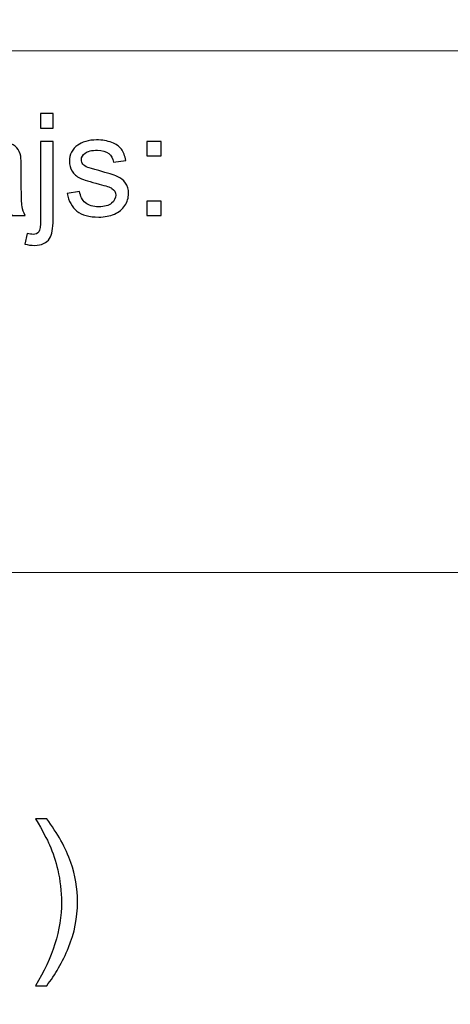
# Model space of a CAD drawing. Units: millimetres. Extents: x -148 to 148, y -105 to 105.
# Drawn here: x 70 to 79, y -88 to -68 of the extents above; entities that cross this region are included whole.
import ezdxf

# ---------------------------------------------------------------- set-up
doc = ezdxf.new("R2010")
doc.units = ezdxf.units.MM
doc.header["$MEASUREMENT"] = 0
doc.layers.add('Layer 1', color=7, linetype='Continuous')

msp = doc.modelspace()

# ---------------------------------------------------------------- linework, layer by layer
at = {"layer": 'Layer 1', "color": 250, "lineweight": 15}
for points, knots in [([(141.5001, 85.0001), (141.5001, 85.0001), (141.5001, -98.0001), (141.5001, -98.0001), (141.5001, -98.0001), (141.5001, -98.0001), (-141.5001, -98.0001), (-141.5001, -98.0001), (-141.5001, -98.0001), (-141.5001, -98.0001), (-141.5001, 85.0001), (-141.5001, 85.0001), (-141.5001, 85.0001), (-141.5001, 85.0001), (141.5001, 85.0001), (141.5001, 85.0001)], [0, 0, 0, 0, 0.25, 0.25, 0.25, 0.25, 0.5, 0.5, 0.5, 0.5, 0.75, 0.75, 0.75, 0.75, 1, 1, 1, 1]), ([(141.5001, -68.694), (141.5001, -68.694), (-21.6408, -68.694), (-21.6408, -68.694), (-21.6408, -68.694), (-21.6408, -68.694), (-21.6408, -98.0001), (-21.6408, -98.0001)], [0, 0, 0, 0, 0.5, 0.5, 0.5, 0.5, 1, 1, 1, 1])]:
    msp.add_open_spline(points, degree=3, knots=knots, dxfattribs=at)
at = {"layer": 'Layer 1', "color": 51}
for points, knots in [([(70.8597, -70.2226), (70.8597, -70.2226), (70.8597, -69.9348), (70.8597, -69.9348), (70.8597, -69.9348), (70.8597, -69.9348), (71.1075, -69.9348), (71.1075, -69.9348), (71.1075, -69.9348), (71.1075, -69.9348), (71.1075, -70.2226), (71.1075, -70.2226), (71.1075, -70.2226), (71.1075, -70.2226), (70.8597, -70.2226), (70.8597, -70.2226)], [0, 0, 0, 0, 0.25, 0.25, 0.25, 0.25, 0.5, 0.5, 0.5, 0.5, 0.75, 0.75, 0.75, 0.75, 1, 1, 1, 1]), ([(70.2463, -71.7744), (70.1541, -71.8525), (70.0657, -71.9075), (69.981, -71.9399), (69.981, -71.9399), (69.8959, -71.9719), (69.8046, -71.9879), (69.7073, -71.9879), (69.7073, -71.9879), (69.5464, -71.9879), (69.4232, -71.9489), (69.3366, -71.8703), (69.3366, -71.8703), (69.2505, -71.7918), (69.2073, -71.6911), (69.2073, -71.5693), (69.2073, -71.5693), (69.2073, -71.4973), (69.2233, -71.432), (69.2562, -71.3727), (69.2562, -71.3727), (69.2886, -71.3134), (69.3314, -71.2659), (69.3841, -71.2302), (69.3841, -71.2302), (69.4373, -71.1944), (69.4965, -71.1671), (69.5629, -71.1488), (69.5629, -71.1488), (69.6113, -71.1361), (69.6847, -71.1234), (69.783, -71.1116), (69.783, -71.1116), (69.9834, -71.0876), (70.1311, -71.0594), (70.2256, -71.026), (70.2256, -71.026), (70.2266, -70.9922), (70.227, -70.9705), (70.227, -70.9616), (70.227, -70.9616), (70.227, -70.8605), (70.2035, -70.789), (70.1565, -70.748), (70.1565, -70.748), (70.0934, -70.6916), (69.9989, -70.6638), (69.8742, -70.6638), (69.8742, -70.6638), (69.7576, -70.6638), (69.6715, -70.6841), (69.6155, -70.725), (69.6155, -70.725), (69.56, -70.7659), (69.5191, -70.8383), (69.4923, -70.9423), (69.4923, -70.9423), (69.4923, -70.9423), (69.2501, -70.9089), (69.2501, -70.9089), (69.2501, -70.9089), (69.2722, -70.8054), (69.3084, -70.7212), (69.3587, -70.6577), (69.3587, -70.6577), (69.4091, -70.5938), (69.4824, -70.5444), (69.5779, -70.51), (69.5779, -70.51), (69.6734, -70.4757), (69.7839, -70.4583), (69.91, -70.4583), (69.91, -70.4583), (70.0351, -70.4583), (70.1362, -70.4733), (70.2143, -70.5025), (70.2143, -70.5025), (70.2924, -70.5321), (70.3498, -70.5688), (70.3869, -70.6135), (70.3869, -70.6135), (70.4236, -70.6582), (70.449, -70.7142), (70.4641, -70.7824), (70.4641, -70.7824), (70.4721, -70.8247), (70.4763, -70.9009), (70.4763, -71.011), (70.4763, -71.011), (70.4763, -71.011), (70.4763, -71.3416), (70.4763, -71.3416), (70.4763, -71.3416), (70.4763, -71.5726), (70.4815, -71.7184), (70.4923, -71.7791), (70.4923, -71.7791), (70.5027, -71.8402), (70.5238, -71.899), (70.5549, -71.955), (70.5549, -71.955), (70.5549, -71.955), (70.2957, -71.955), (70.2957, -71.955), (70.2957, -71.955), (70.2703, -71.9037), (70.2534, -71.8435), (70.2463, -71.7744)], [0, 0, 0, 0, 0.037037, 0.037037, 0.037037, 0.037037, 0.0740741, 0.0740741, 0.0740741, 0.0740741, 0.1111111, 0.1111111, 0.1111111, 0.1111111, 0.1481481, 0.1481481, 0.1481481, 0.1481481, 0.1851852, 0.1851852, 0.1851852, 0.1851852, 0.2222222, 0.2222222, 0.2222222, 0.2222222, 0.2592593, 0.2592593, 0.2592593, 0.2592593, 0.2962963, 0.2962963, 0.2962963, 0.2962963, 0.3333333, 0.3333333, 0.3333333, 0.3333333, 0.3703704, 0.3703704, 0.3703704, 0.3703704, 0.4074074, 0.4074074, 0.4074074, 0.4074074, 0.4444444, 0.4444444, 0.4444444, 0.4444444, 0.4814815, 0.4814815, 0.4814815, 0.4814815, 0.5185185, 0.5185185, 0.5185185, 0.5185185, 0.5555556, 0.5555556, 0.5555556, 0.5555556, 0.5925926, 0.5925926, 0.5925926, 0.5925926, 0.6296296, 0.6296296, 0.6296296, 0.6296296, 0.6666667, 0.6666667, 0.6666667, 0.6666667, 0.7037037, 0.7037037, 0.7037037, 0.7037037, 0.7407407, 0.7407407, 0.7407407, 0.7407407, 0.7777778, 0.7777778, 0.7777778, 0.7777778, 0.8148148, 0.8148148, 0.8148148, 0.8148148, 0.8518519, 0.8518519, 0.8518519, 0.8518519, 0.8888889, 0.8888889, 0.8888889, 0.8888889, 0.9259259, 0.9259259, 0.9259259, 0.9259259, 0.962963, 0.962963, 0.962963, 0.962963, 1, 1, 1, 1]), ([(70.5454, -72.5227), (70.5454, -72.5227), (70.592, -72.312), (70.592, -72.312), (70.592, -72.312), (70.6419, -72.3247), (70.6809, -72.3313), (70.7091, -72.3313), (70.7091, -72.3313), (70.7599, -72.3313), (70.7976, -72.3144), (70.822, -72.281), (70.822, -72.281), (70.847, -72.2476), (70.8597, -72.1634), (70.8597, -72.0293), (70.8597, -72.0293), (70.8597, -72.0293), (70.8597, -70.4917), (70.8597, -70.4917), (70.8597, -70.4917), (70.8597, -70.4917), (71.1075, -70.4917), (71.1075, -70.4917), (71.1075, -70.4917), (71.1075, -70.4917), (71.1075, -72.035), (71.1075, -72.035), (71.1075, -72.035), (71.1075, -72.2151), (71.084, -72.3402), (71.0375, -72.4113), (71.0375, -72.4113), (70.9777, -72.503), (70.8785, -72.5491), (70.7397, -72.5491), (70.7397, -72.5491), (70.6724, -72.5491), (70.6075, -72.5401), (70.5454, -72.5227)], [0, 0, 0, 0, 0.1, 0.1, 0.1, 0.1, 0.2, 0.2, 0.2, 0.2, 0.3, 0.3, 0.3, 0.3, 0.4, 0.4, 0.4, 0.4, 0.5, 0.5, 0.5, 0.5, 0.6, 0.6, 0.6, 0.6, 0.7, 0.7, 0.7, 0.7, 0.8, 0.8, 0.8, 0.8, 0.9, 0.9, 0.9, 0.9, 1, 1, 1, 1]), ([(71.3888, -71.518), (71.3888, -71.518), (71.6339, -71.4795), (71.6339, -71.4795), (71.6339, -71.4795), (71.6475, -71.5778), (71.6861, -71.653), (71.7491, -71.7057), (71.7491, -71.7057), (71.8117, -71.7579), (71.8996, -71.7843), (72.013, -71.7843), (72.013, -71.7843), (72.1268, -71.7843), (72.2115, -71.7607), (72.2665, -71.7146), (72.2665, -71.7146), (72.3216, -71.6681), (72.3493, -71.6135), (72.3493, -71.5514), (72.3493, -71.5514), (72.3493, -71.495), (72.3248, -71.4512), (72.2759, -71.4188), (72.2759, -71.4188), (72.2421, -71.3967), (72.1574, -71.3689), (72.0224, -71.3351), (72.0224, -71.3351), (71.8408, -71.289), (71.7143, -71.2494), (71.6442, -71.2156), (71.6442, -71.2156), (71.5741, -71.1822), (71.5205, -71.1356), (71.4843, -71.0764), (71.4843, -71.0764), (71.4481, -71.0171), (71.4297, -70.9517), (71.4297, -70.8802), (71.4297, -70.8802), (71.4297, -70.8148), (71.4448, -70.7546), (71.4749, -70.6991), (71.4749, -70.6991), (71.5045, -70.6431), (71.5454, -70.5971), (71.5967, -70.5604), (71.5967, -70.5604), (71.6353, -70.5321), (71.688, -70.5077), (71.7543, -70.4879), (71.7543, -70.4879), (71.8211, -70.4682), (71.8926, -70.4583), (71.9688, -70.4583), (71.9688, -70.4583), (72.0835, -70.4583), (72.1842, -70.4752), (72.2712, -70.5082), (72.2712, -70.5082), (72.3582, -70.5411), (72.4222, -70.5858), (72.4636, -70.6422), (72.4636, -70.6422), (72.505, -70.6991), (72.5332, -70.7744), (72.5487, -70.8689), (72.5487, -70.8689), (72.5487, -70.8689), (72.3065, -70.9023), (72.3065, -70.9023), (72.3065, -70.9023), (72.2952, -70.8271), (72.2632, -70.7683), (72.2105, -70.7259), (72.2105, -70.7259), (72.1579, -70.6836), (72.0831, -70.6624), (71.9867, -70.6624), (71.9867, -70.6624), (71.8728, -70.6624), (71.7915, -70.6812), (71.743, -70.7189), (71.743, -70.7189), (71.6941, -70.7565), (71.6696, -70.8007), (71.6696, -70.851), (71.6696, -70.851), (71.6696, -70.8835), (71.68, -70.9122), (71.7002, -70.9381), (71.7002, -70.9381), (71.7204, -70.9649), (71.7519, -70.9865), (71.7952, -71.0044), (71.7952, -71.0044), (71.8201, -71.0133), (71.8931, -71.0345), (72.0144, -71.0674), (72.0144, -71.0674), (72.1899, -71.1145), (72.3121, -71.1526), (72.3813, -71.1827), (72.3813, -71.1827), (72.4509, -71.2123), (72.5055, -71.256), (72.545, -71.3129), (72.545, -71.3129), (72.5845, -71.3699), (72.6042, -71.4404), (72.6042, -71.5251), (72.6042, -71.5251), (72.6042, -71.6079), (72.5798, -71.6855), (72.5318, -71.7589), (72.5318, -71.7589), (72.4834, -71.8318), (72.4137, -71.8882), (72.323, -71.9282), (72.323, -71.9282), (72.2322, -71.9682), (72.1292, -71.9879), (72.0144, -71.9879), (72.0144, -71.9879), (71.8239, -71.9879), (71.679, -71.9484), (71.5793, -71.8694), (71.5793, -71.8694), (71.4796, -71.7904), (71.4161, -71.6733), (71.3888, -71.518)], [0, 0, 0, 0, 0.030303, 0.030303, 0.030303, 0.030303, 0.0606061, 0.0606061, 0.0606061, 0.0606061, 0.0909091, 0.0909091, 0.0909091, 0.0909091, 0.1212121, 0.1212121, 0.1212121, 0.1212121, 0.1515152, 0.1515152, 0.1515152, 0.1515152, 0.1818182, 0.1818182, 0.1818182, 0.1818182, 0.2121212, 0.2121212, 0.2121212, 0.2121212, 0.2424242, 0.2424242, 0.2424242, 0.2424242, 0.2727273, 0.2727273, 0.2727273, 0.2727273, 0.3030303, 0.3030303, 0.3030303, 0.3030303, 0.3333333, 0.3333333, 0.3333333, 0.3333333, 0.3636364, 0.3636364, 0.3636364, 0.3636364, 0.3939394, 0.3939394, 0.3939394, 0.3939394, 0.4242424, 0.4242424, 0.4242424, 0.4242424, 0.4545455, 0.4545455, 0.4545455, 0.4545455, 0.4848485, 0.4848485, 0.4848485, 0.4848485, 0.5151515, 0.5151515, 0.5151515, 0.5151515, 0.5454545, 0.5454545, 0.5454545, 0.5454545, 0.5757576, 0.5757576, 0.5757576, 0.5757576, 0.6060606, 0.6060606, 0.6060606, 0.6060606, 0.6363636, 0.6363636, 0.6363636, 0.6363636, 0.6666667, 0.6666667, 0.6666667, 0.6666667, 0.6969697, 0.6969697, 0.6969697, 0.6969697, 0.7272727, 0.7272727, 0.7272727, 0.7272727, 0.7575758, 0.7575758, 0.7575758, 0.7575758, 0.7878788, 0.7878788, 0.7878788, 0.7878788, 0.8181818, 0.8181818, 0.8181818, 0.8181818, 0.8484848, 0.8484848, 0.8484848, 0.8484848, 0.8787879, 0.8787879, 0.8787879, 0.8787879, 0.9090909, 0.9090909, 0.9090909, 0.9090909, 0.9393939, 0.9393939, 0.9393939, 0.9393939, 0.969697, 0.969697, 0.969697, 0.969697, 1, 1, 1, 1]), ([(72.9678, -70.7739), (72.9678, -70.7739), (72.9678, -70.4917), (72.9678, -70.4917), (72.9678, -70.4917), (72.9678, -70.4917), (73.2505, -70.4917), (73.2505, -70.4917), (73.2505, -70.4917), (73.2505, -70.4917), (73.2505, -70.7739), (73.2505, -70.7739), (73.2505, -70.7739), (73.2505, -70.7739), (72.9678, -70.7739), (72.9678, -70.7739)], [0, 0, 0, 0, 0.25, 0.25, 0.25, 0.25, 0.5, 0.5, 0.5, 0.5, 0.75, 0.75, 0.75, 0.75, 1, 1, 1, 1]), ([(72.9678, -71.955), (72.9678, -71.955), (72.9678, -71.6723), (72.9678, -71.6723), (72.9678, -71.6723), (72.9678, -71.6723), (73.2505, -71.6723), (73.2505, -71.6723), (73.2505, -71.6723), (73.2505, -71.6723), (73.2505, -71.955), (73.2505, -71.955), (73.2505, -71.955), (73.2505, -71.955), (72.9678, -71.955), (72.9678, -71.955)], [0, 0, 0, 0, 0.25, 0.25, 0.25, 0.25, 0.5, 0.5, 0.5, 0.5, 0.75, 0.75, 0.75, 0.75, 1, 1, 1, 1]), ([(70.9802, -87.2333), (70.9802, -87.2333), (70.7579, -87.2333), (70.7579, -87.2333), (70.7579, -87.2333), (71.1013, -86.6818), (71.273, -86.1303), (71.273, -85.5776), (71.273, -85.5776), (71.273, -85.3618), (71.2483, -85.1478), (71.1989, -84.9349), (71.1989, -84.9349), (71.1601, -84.7633), (71.1054, -84.5974), (71.0355, -84.4393), (71.0355, -84.4393), (70.9908, -84.3358), (70.8985, -84.1635), (70.7579, -83.9225), (70.7579, -83.9225), (70.7579, -83.9225), (70.9802, -83.9225), (70.9802, -83.9225), (70.9802, -83.9225), (71.196, -84.2106), (71.3559, -84.4998), (71.4594, -84.7903), (71.4594, -84.7903), (71.5476, -85.0408), (71.5917, -85.3024), (71.5917, -85.5758), (71.5917, -85.5758), (71.5917, -85.8863), (71.5323, -86.1855), (71.4135, -86.4754), (71.4135, -86.4754), (71.2947, -86.7647), (71.1501, -87.0175), (70.9802, -87.2333)], [0, 0, 0, 0, 0.1, 0.1, 0.1, 0.1, 0.2, 0.2, 0.2, 0.2, 0.3, 0.3, 0.3, 0.3, 0.4, 0.4, 0.4, 0.4, 0.5, 0.5, 0.5, 0.5, 0.6, 0.6, 0.6, 0.6, 0.7, 0.7, 0.7, 0.7, 0.8, 0.8, 0.8, 0.8, 0.9, 0.9, 0.9, 0.9, 1, 1, 1, 1])]:
    msp.add_open_spline(points, degree=3, knots=knots, dxfattribs=at)
at = {"layer": 'Layer 1', "color": 250, "lineweight": 15}
msp.add_open_spline([(-21.6408, -79.0365), (-21.6408, -79.0365), (141.5001, -79.0365), (141.5001, -79.0365)], degree=3, dxfattribs=at)

doc.saveas('drawing.dxf')
